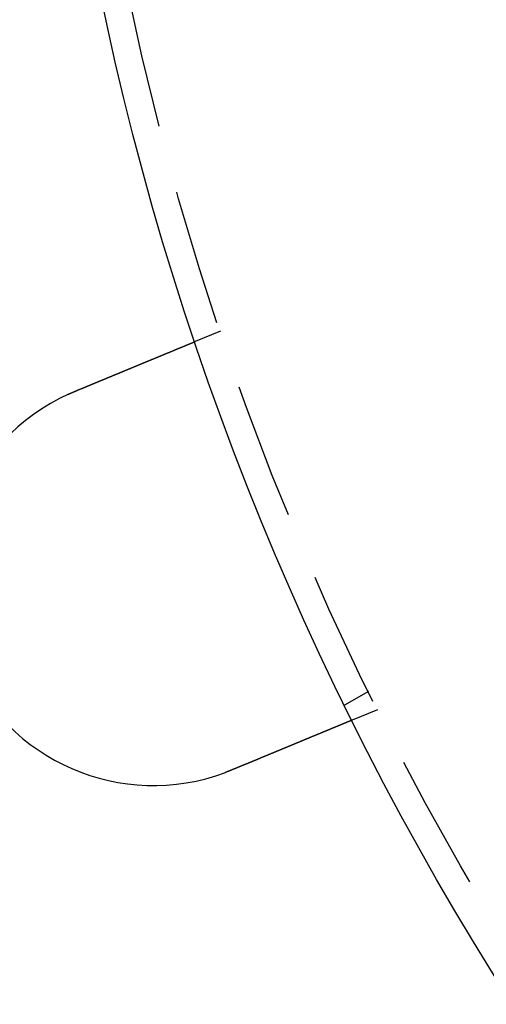
# Model space of a CAD drawing. Extents: x -11 to 1280, y -480 to 116.
# Drawn here: x 24 to 41, y -409 to -373 of the extents above; entities that cross this region are included whole.
import ezdxf

# ---------------------------------------------------------------- set-up
doc = ezdxf.new("R2010")
doc.units = 0
doc.header["$LTSCALE"] = 20
doc.linetypes.add('AUSGEZOGEN', pattern=[0])
doc.linetypes.add('VERDECKT', pattern=[0.375, 0.25, -0.125])
doc.layers.get('0').update_dxf_attribs({"linetype": 'AUSGEZOGEN'})
doc.layers.add('STEMPEL', color=3, linetype='AUSGEZOGEN')

# ---------------------------------------------------------------- blocks, each defined once
blk = doc.blocks.new('A$C7E938CE2')
at = {"color": 1, "linetype": 'VERDECKT'}
for p, q in [((31.66567, -34.68454), (30.73962, -35.06812)), ((37.07695, -47.87564), (36.20889, -48.37682)), ((37.40593, -48.54273), (36.47987, -48.92631))]:
    blk.add_line(p, q, dxfattribs=at)
at = {"color": 3}
for points in [[(26.3457, -36.8882, 0), (26.3577, -36.8832, 0), (26.3697, -36.8782, 0), (26.3817, -36.8732, 0), (26.3938, -36.8682, 0), (26.4058, -36.8632, 0), (26.4179, -36.8582, 0), (26.43, -36.8532, 0), (26.4421, -36.8482, 0), (26.4542, -36.8432, 0), (26.4664, -36.8382, 0), (26.4785, -36.8331, 0), (26.4907, -36.8281, 0), (26.5029, -36.823, 0), (26.5151, -36.818, 0), (26.5273, -36.8129, 0), (26.5395, -36.8079, 0), (26.5518, -36.8028, 0), (26.564, -36.7977, 0), (26.5763, -36.7926, 0), (26.5885, -36.7876, 0), (26.6008, -36.7825, 0), (26.6131, -36.7774, 0), (26.6254, -36.7723, 0), (26.6377, -36.7672, 0), (26.65, -36.7621, 0), (26.6623, -36.757, 0), (26.6746, -36.7519, 0), (26.6869, -36.7468, 0), (26.6992, -36.7417, 0), (26.7116, -36.7366, 0), (26.7239, -36.7315, 0), (26.7363, -36.7264, 0), (26.7486, -36.7212, 0), (26.761, -36.7161, 0), (26.7733, -36.711, 0), (26.7857, -36.7059, 0), (26.798, -36.7008, 0), (26.8104, -36.6957, 0), (26.8228, -36.6905, 0), (26.8351, -36.6854, 0), (26.8475, -36.6803, 0), (26.8598, -36.6752, 0), (26.8722, -36.6701, 0), (26.8846, -36.6649, 0), (26.8969, -36.6598, 0), (26.9093, -36.6547, 0), (26.9216, -36.6496, 0), (26.934, -36.6445, 0), (26.9463, -36.6394, 0), (26.9586, -36.6343, 0), (26.971, -36.6291, 0), (26.9833, -36.624, 0), (26.9956, -36.6189, 0), (27.0079, -36.6138, 0), (27.0203, -36.6087, 0), (27.0326, -36.6036, 0), (27.0448, -36.5985, 0), (27.0571, -36.5935, 0), (27.0694, -36.5884, 0), (27.0817, -36.5833, 0), (27.0939, -36.5782, 0), (27.1062, -36.5731, 0), (27.1184, -36.5681, 0), (27.1307, -36.563, 0), (27.1429, -36.5579, 0), (27.1551, -36.5529, 0), (27.1673, -36.5478, 0), (27.1795, -36.5428, 0), (27.1916, -36.5377, 0), (27.2038, -36.5327, 0), (27.2159, -36.5277, 0), (27.2281, -36.5227, 0), (27.2402, -36.5176, 0), (27.2523, -36.5126, 0), (27.2644, -36.5076, 0), (27.2764, -36.5026, 0), (27.2885, -36.4976, 0), (27.3005, -36.4926, 0), (27.3126, -36.4877, 0), (27.3246, -36.4827, 0), (27.3366, -36.4777, 0), (27.3485, -36.4728, 0), (27.3605, -36.4678, 0), (27.3724, -36.4629, 0), (27.3843, -36.4579, 0), (27.3962, -36.453, 0), (27.4081, -36.4481, 0), (27.4199, -36.4432, 0), (27.4318, -36.4383, 0), (27.4436, -36.4334, 0), (27.4554, -36.4285, 0), (27.4671, -36.4236, 0), (27.4789, -36.4188, 0), (27.4906, -36.4139, 0), (27.5023, -36.4091, 0), (27.514, -36.4042, 0), (27.5256, -36.3994, 0), (27.5372, -36.3946, 0), (27.5488, -36.3898, 0), (27.5604, -36.385, 0), (27.572, -36.3802, 0), (27.5835, -36.3754, 0), (27.595, -36.3707, 0), (27.6064, -36.3659, 0), (27.6179, -36.3612, 0), (27.6293, -36.3565, 0), (27.6407, -36.3517, 0), (27.652, -36.347, 0), (27.6634, -36.3424, 0), (27.6747, -36.3377, 0), (27.6859, -36.333, 0), (27.6972, -36.3284, 0), (27.7084, -36.3237, 0), (27.7195, -36.3191, 0), (27.7307, -36.3145, 0), (27.7418, -36.3099, 0), (27.7529, -36.3053, 0), (27.7639, -36.3007, 0), (27.7749, -36.2961, 0), (27.7859, -36.2916, 0), (27.7968, -36.2871, 0), (27.8077, -36.2825, 0), (27.8186, -36.278, 0), (27.8295, -36.2736, 0), (27.8403, -36.2691, 0), (27.851, -36.2646, 0), (27.8617, -36.2602, 0), (27.8724, -36.2557, 0), (27.8831, -36.2513, 0), (27.8937, -36.2469, 0), (27.9044, -36.2425, 0), (27.9151, -36.2381, 0), (27.9258, -36.2337, 0), (27.9364, -36.2292, 0), (27.9472, -36.2248, 0), (27.9579, -36.2204, 0), (27.9686, -36.2159, 0), (27.9794, -36.2115, 0), (27.9901, -36.207, 0), (28.0009, -36.2025, 0), (28.0116, -36.1981, 0), (28.0224, -36.1936, 0), (28.0332, -36.1891, 0), (28.044, -36.1847, 0), (28.0548, -36.1802, 0), (28.0656, -36.1757, 0), (28.0765, -36.1712, 0), (28.0873, -36.1668, 0), (28.0981, -36.1623, 0), (28.109, -36.1578, 0), (28.1198, -36.1533, 0), (28.1307, -36.1488, 0), (28.1415, -36.1443, 0), (28.1524, -36.1398, 0), (28.1632, -36.1353, 0), (28.1741, -36.1308, 0), (28.185, -36.1263, 0), (28.1958, -36.1218, 0), (28.2067, -36.1173, 0), (28.2176, -36.1128, 0), (28.2284, -36.1083, 0), (28.2393, -36.1038, 0), (28.2502, -36.0993, 0), (28.261, -36.0948, 0), (28.2719, -36.0903, 0), (28.2827, -36.0858, 0), (28.2936, -36.0813, 0), (28.3045, -36.0768, 0), (28.3153, -36.0723, 0), (28.3262, -36.0678, 0), (28.337, -36.0633, 0), (28.3478, -36.0588, 0), (28.3587, -36.0543, 0), (28.3695, -36.0499, 0), (28.3803, -36.0454, 0), (28.3911, -36.0409, 0), (28.402, -36.0364, 0), (28.4128, -36.0319, 0), (28.4235, -36.0275, 0), (28.4343, -36.023, 0), (28.4451, -36.0185, 0), (28.4559, -36.0141, 0), (28.4666, -36.0096, 0), (28.4774, -36.0052, 0), (28.4881, -36.0007, 0), (28.4988, -35.9963, 0), (28.5095, -35.9919, 0), (28.5202, -35.9874, 0), (28.5309, -35.983, 0), (28.5416, -35.9786, 0), (28.5523, -35.9742, 0), (28.5629, -35.9697, 0), (28.5735, -35.9653, 0), (28.5841, -35.9609, 0), (28.5947, -35.9566, 0), (28.6053, -35.9522, 0), (28.6159, -35.9478, 0), (28.6264, -35.9434, 0), (28.637, -35.9391, 0), (28.6475, -35.9347, 0), (28.658, -35.9304, 0), (28.6685, -35.926, 0), (28.6789, -35.9217, 0), (28.6894, -35.9174, 0), (28.6998, -35.9131, 0), (28.7102, -35.9087, 0), (28.7206, -35.9044, 0), (28.7309, -35.9002, 0), (28.7412, -35.8959, 0), (28.7516, -35.8916, 0), (28.7618, -35.8873, 0), (28.7721, -35.8831, 0), (28.7824, -35.8788, 0), (28.7926, -35.8746, 0), (28.8028, -35.8704, 0), (28.813, -35.8662, 0), (28.8231, -35.862, 0), (28.8332, -35.8578, 0), (28.8434, -35.8536, 0), (28.8534, -35.8494, 0), (28.8635, -35.8452, 0), (28.8735, -35.8411, 0), (28.8835, -35.8369, 0), (28.8935, -35.8328, 0), (28.9035, -35.8287, 0), (28.9134, -35.8246, 0), (28.9233, -35.8205, 0), (28.9332, -35.8164, 0), (28.943, -35.8123, 0), (28.9528, -35.8082, 0), (28.9626, -35.8042, 0), (28.9724, -35.8001, 0), (28.9821, -35.7961, 0), (28.9918, -35.7921, 0), (29.0015, -35.7881, 0), (29.0112, -35.7841, 0), (29.0208, -35.7801, 0), (29.0304, -35.7761, 0), (29.0399, -35.7722, 0), (29.0495, -35.7682, 0), (29.059, -35.7643, 0), (29.0684, -35.7604, 0), (29.0779, -35.7564, 0), (29.0873, -35.7525, 0), (29.0966, -35.7487, 0), (29.106, -35.7448, 0), (29.1153, -35.7409, 0), (29.1246, -35.7371, 0), (29.1338, -35.7333, 0), (29.143, -35.7295, 0), (29.1522, -35.7257, 0), (29.1613, -35.7219, 0), (29.1704, -35.7181, 0), (29.1795, -35.7143, 0), (29.1886, -35.7106, 0), (29.1976, -35.7069, 0), (29.2065, -35.7031, 0), (29.2155, -35.6994, 0), (29.2244, -35.6958, 0), (29.2332, -35.6921, 0), (29.242, -35.6884, 0), (29.2508, -35.6848, 0), (29.2596, -35.6812, 0), (29.2683, -35.6776, 0), (29.277, -35.674, 0), (29.2856, -35.6704, 0), (29.2942, -35.6668, 0), (29.3028, -35.6633, 0), (29.3113, -35.6598, 0), (29.3198, -35.6562, 0), (29.3282, -35.6527, 0), (29.3366, -35.6493, 0), (29.345, -35.6458, 0), (29.3533, -35.6424, 0), (29.3616, -35.6389, 0), (29.3698, -35.6355, 0), (29.378, -35.6321, 0), (29.3862, -35.6287, 0), (29.3943, -35.6254, 0), (29.4025, -35.622, 0), (29.4106, -35.6186, 0), (29.4187, -35.6152, 0), (29.4269, -35.6119, 0), (29.435, -35.6085, 0), (29.4431, -35.6051, 0), (29.4513, -35.6018, 0), (29.4594, -35.5984, 0), (29.4675, -35.5951, 0), (29.4756, -35.5917, 0), (29.4837, -35.5883, 0), (29.4918, -35.585, 0), (29.4999, -35.5816, 0), (29.508, -35.5783, 0), (29.516, -35.5749, 0), (29.5241, -35.5716, 0), (29.5322, -35.5683, 0), (29.5402, -35.5649, 0), (29.5483, -35.5616, 0), (29.5563, -35.5583, 0), (29.5643, -35.5549, 0), (29.5723, -35.5516, 0), (29.5803, -35.5483, 0), (29.5883, -35.545, 0), (29.5963, -35.5417, 0), (29.6043, -35.5384, 0), (29.6122, -35.5351, 0), (29.6202, -35.5318, 0), (29.6281, -35.5285, 0), (29.6361, -35.5252, 0), (29.644, -35.522, 0), (29.6519, -35.5187, 0), (29.6597, -35.5154, 0), (29.6676, -35.5122, 0), (29.6755, -35.5089, 0), (29.6833, -35.5057, 0), (29.6911, -35.5024, 0), (29.6989, -35.4992, 0), (29.7067, -35.496, 0), (29.7145, -35.4928, 0), (29.7222, -35.4895, 0), (29.73, -35.4863, 0), (29.7377, -35.4831, 0), (29.7454, -35.48, 0), (29.7531, -35.4768, 0), (29.7607, -35.4736, 0), (29.7684, -35.4704, 0), (29.776, -35.4673, 0), (29.7836, -35.4641, 0), (29.7912, -35.461, 0), (29.7987, -35.4579, 0), (29.8063, -35.4547, 0), (29.8138, -35.4516, 0), (29.8213, -35.4485, 0), (29.8287, -35.4454, 0), (29.8362, -35.4423, 0), (29.8436, -35.4393, 0), (29.851, -35.4362, 0), (29.8584, -35.4331, 0), (29.8658, -35.4301, 0), (29.8731, -35.4271, 0), (29.8804, -35.424, 0), (29.8877, -35.421, 0), (29.8949, -35.418, 0), (29.9021, -35.415, 0), (29.9093, -35.412, 0), (29.9165, -35.4091, 0), (29.9237, -35.4061, 0), (29.9308, -35.4032, 0), (29.9379, -35.4002, 0), (29.9449, -35.3973, 0), (29.9519, -35.3944, 0), (29.9589, -35.3915, 0), (29.9659, -35.3886, 0), (29.9729, -35.3857, 0), (29.9798, -35.3829, 0), (29.9866, -35.38, 0), (29.9935, -35.3772, 0), (30.0003, -35.3744, 0), (30.0071, -35.3715, 0), (30.0139, -35.3687, 0), (30.0206, -35.366, 0), (30.0273, -35.3632, 0), (30.0339, -35.3604, 0), (30.0406, -35.3577, 0), (30.0472, -35.3549, 0), (30.0537, -35.3522, 0), (30.0603, -35.3495, 0), (30.0668, -35.3468, 0), (30.0733, -35.3441, 0), (30.0797, -35.3415, 0), (30.0861, -35.3388, 0), (30.0925, -35.3362, 0), (30.0988, -35.3335, 0), (30.1052, -35.3309, 0), (30.1114, -35.3283, 0), (30.1177, -35.3257, 0), (30.1239, -35.3232, 0), (30.1301, -35.3206, 0), (30.1362, -35.3181, 0), (30.1423, -35.3155, 0), (30.1484, -35.313, 0), (30.1545, -35.3105, 0), (30.1605, -35.308, 0), (30.1665, -35.3055, 0), (30.1724, -35.3031, 0), (30.1783, -35.3006, 0), (30.1842, -35.2982, 0), (30.1901, -35.2958, 0), (30.1959, -35.2934, 0), (30.2016, -35.291, 0), (30.2074, -35.2886, 0), (30.2131, -35.2862, 0), (30.2188, -35.2839, 0), (30.2244, -35.2815, 0), (30.23, -35.2792, 0), (30.2356, -35.2769, 0), (30.2411, -35.2746, 0), (30.2466, -35.2723, 0), (30.252, -35.2701, 0), (30.2575, -35.2678, 0), (30.2629, -35.2656, 0), (30.2682, -35.2634, 0), (30.2735, -35.2612, 0), (30.2788, -35.259, 0), (30.284, -35.2568, 0), (30.2892, -35.2547, 0), (30.2944, -35.2525, 0), (30.2995, -35.2504, 0), (30.3046, -35.2483, 0), (30.3097, -35.2462, 0), (30.3147, -35.2441, 0), (30.3197, -35.2421, 0), (30.3247, -35.24, 0), (30.3296, -35.238, 0), (30.3344, -35.236, 0), (30.3393, -35.234, 0), (30.3441, -35.232, 0), (30.3488, -35.23, 0), (30.3535, -35.228, 0), (30.3582, -35.2261, 0), (30.3629, -35.2242, 0), (30.3675, -35.2223, 0), (30.372, -35.2204, 0), (30.3766, -35.2185, 0), (30.3811, -35.2166, 0), (30.3855, -35.2148, 0), (30.3899, -35.213, 0), (30.3943, -35.2112, 0), (30.3987, -35.2093, 0), (30.403, -35.2075, 0), (30.4074, -35.2057, 0), (30.4117, -35.204, 0), (30.416, -35.2022, 0), (30.4203, -35.2004, 0), (30.4245, -35.1986, 0), (30.4288, -35.1969, 0), (30.433, -35.1951, 0), (30.4372, -35.1934, 0), (30.4414, -35.1916, 0), (30.4456, -35.1899, 0), (30.4497, -35.1882, 0), (30.4538, -35.1865, 0), (30.4579, -35.1848, 0), (30.462, -35.1831, 0), (30.4661, -35.1814, 0), (30.4701, -35.1798, 0), (30.4741, -35.1781, 0), (30.4781, -35.1764, 0), (30.4821, -35.1748, 0), (30.486, -35.1732, 0), (30.49, -35.1715, 0), (30.4939, -35.1699, 0), (30.4977, -35.1683, 0), (30.5016, -35.1667, 0), (30.5054, -35.1651, 0), (30.5092, -35.1636, 0), (30.513, -35.162, 0), (30.5168, -35.1604, 0), (30.5205, -35.1589, 0), (30.5242, -35.1574, 0), (30.5279, -35.1558, 0), (30.5315, -35.1543, 0), (30.5352, -35.1528, 0), (30.5388, -35.1513, 0), (30.5423, -35.1498, 0), (30.5459, -35.1484, 0), (30.5494, -35.1469, 0), (30.5529, -35.1455, 0), (30.5564, -35.144, 0), (30.5598, -35.1426, 0), (30.5632, -35.1412, 0), (30.5666, -35.1398, 0), (30.57, -35.1384, 0), (30.5733, -35.137, 0), (30.5766, -35.1357, 0), (30.5799, -35.1343, 0), (30.5831, -35.133, 0), (30.5863, -35.1316, 0), (30.5895, -35.1303, 0), (30.5926, -35.129, 0), (30.5958, -35.1277, 0), (30.5988, -35.1264, 0), (30.6019, -35.1252, 0), (30.6049, -35.1239, 0), (30.6079, -35.1227, 0), (30.6109, -35.1214, 0), (30.6138, -35.1202, 0), (30.6167, -35.119, 0), (30.6196, -35.1178, 0), (30.6224, -35.1167, 0), (30.6252, -35.1155, 0), (30.628, -35.1144, 0), (30.6307, -35.1132, 0), (30.6334, -35.1121, 0), (30.6361, -35.111, 0), (30.6387, -35.1099, 0), (30.6413, -35.1088, 0), (30.6439, -35.1078, 0), (30.6464, -35.1067, 0), (30.6489, -35.1057, 0), (30.6514, -35.1047, 0), (30.6538, -35.1037, 0), (30.6562, -35.1027, 0), (30.6586, -35.1017, 0), (30.6609, -35.1007, 0), (30.6632, -35.0998, 0), (30.6654, -35.0989, 0), (30.6676, -35.0979, 0), (30.6698, -35.097, 0), (30.672, -35.0962, 0), (30.6741, -35.0953, 0), (30.6761, -35.0944, 0), (30.6782, -35.0936, 0), (30.6802, -35.0927, 0), (30.6822, -35.0919, 0), (30.6841, -35.0911, 0), (30.686, -35.0903, 0), (30.6879, -35.0896, 0), (30.6897, -35.0888, 0), (30.6915, -35.0881, 0), (30.6933, -35.0873, 0), (30.695, -35.0866, 0), (30.6967, -35.0859, 0), (30.6984, -35.0852, 0), (30.7, -35.0845, 0), (30.7016, -35.0839, 0), (30.7031, -35.0832, 0), (30.7047, -35.0826, 0), (30.7062, -35.082, 0), (30.7076, -35.0814, 0), (30.709, -35.0808, 0), (30.7104, -35.0802, 0), (30.7118, -35.0796, 0), (30.7131, -35.0791, 0), (30.7144, -35.0786, 0), (30.7157, -35.078, 0), (30.7169, -35.0775, 0), (30.7181, -35.077, 0), (30.7193, -35.0766, 0), (30.7204, -35.0761, 0), (30.7215, -35.0756, 0), (30.7226, -35.0752, 0), (30.7236, -35.0748, 0), (30.7246, -35.0744, 0), (30.7255, -35.074, 0), (30.7265, -35.0736, 0), (30.7274, -35.0732, 0), (30.7282, -35.0728, 0), (30.7291, -35.0725, 0), (30.7299, -35.0722, 0), (30.7306, -35.0718, 0), (30.7314, -35.0715, 0), (30.7321, -35.0712, 0), (30.7328, -35.071, 0), (30.7334, -35.0707, 0), (30.734, -35.0704, 0), (30.7346, -35.0702, 0), (30.7351, -35.07, 0), (30.7357, -35.0698, 0), (30.7361, -35.0696, 0), (30.7366, -35.0694, 0), (30.737, -35.0692, 0), (30.7374, -35.069, 0), (30.7378, -35.0689, 0), (30.7381, -35.0688, 0), (30.7384, -35.0686, 0), (30.7386, -35.0685, 0), (30.7389, -35.0684, 0), (30.7391, -35.0684, 0), (30.7392, -35.0683, 0), (30.7394, -35.0682, 0), (30.7395, -35.0682, 0), (30.7396, -35.0681, 0), (30.7396, -35.0681, 0), (30.7396, -35.0681, 0)], [(26.1113, -36.9899, 0), (26.1132, -36.9891, 0), (26.115, -36.9883, 0), (26.1168, -36.9874, 0), (26.1186, -36.9866, 0), (26.1205, -36.9858, 0), (26.1223, -36.9849, 0), (26.1241, -36.9841, 0), (26.126, -36.9833, 0), (26.1278, -36.9825, 0), (26.1296, -36.9816, 0), (26.1315, -36.9808, 0), (26.1333, -36.98, 0), (26.1351, -36.9792, 0), (26.137, -36.9783, 0), (26.1388, -36.9775, 0), (26.1407, -36.9767, 0), (26.1425, -36.9759, 0), (26.1443, -36.975, 0), (26.1462, -36.9742, 0), (26.148, -36.9734, 0), (26.1498, -36.9726, 0), (26.1517, -36.9717, 0), (26.1535, -36.9709, 0), (26.1553, -36.9701, 0), (26.1572, -36.9693, 0), (26.159, -36.9685, 0), (26.1609, -36.9676, 0), (26.1627, -36.9668, 0), (26.1645, -36.966, 0), (26.1664, -36.9652, 0), (26.1682, -36.9644, 0), (26.17, -36.9635, 0), (26.1719, -36.9627, 0), (26.1737, -36.9619, 0), (26.1756, -36.9611, 0), (26.1774, -36.9603, 0), (26.1792, -36.9595, 0), (26.1811, -36.9586, 0), (26.1829, -36.9578, 0), (26.1848, -36.957, 0), (26.1866, -36.9562, 0), (26.1884, -36.9554, 0), (26.1903, -36.9546, 0), (26.1921, -36.9538, 0), (26.194, -36.953, 0), (26.1958, -36.9521, 0), (26.1976, -36.9513, 0), (26.1995, -36.9505, 0), (26.2013, -36.9497, 0), (26.2032, -36.9489, 0), (26.205, -36.9481, 0), (26.2069, -36.9473, 0), (26.2087, -36.9465, 0), (26.2105, -36.9457, 0), (26.2124, -36.9449, 0), (26.2142, -36.9441, 0), (26.2161, -36.9433, 0), (26.2179, -36.9425, 0), (26.2198, -36.9417, 0), (26.2216, -36.9409, 0), (26.2235, -36.9401, 0), (26.2253, -36.9392, 0), (26.2271, -36.9384, 0), (26.229, -36.9376, 0), (26.2308, -36.9368, 0), (26.2327, -36.936, 0), (26.2345, -36.9352, 0), (26.2364, -36.9344, 0), (26.2382, -36.9336, 0), (26.2401, -36.9328, 0), (26.2419, -36.932, 0), (26.2438, -36.9313, 0), (26.2456, -36.9305, 0), (26.2475, -36.9297, 0), (26.2493, -36.9289, 0), (26.2511, -36.9281, 0), (26.253, -36.9273, 0), (26.2548, -36.9265, 0), (26.2567, -36.9257, 0), (26.2585, -36.9249, 0), (26.2604, -36.9241, 0), (26.2622, -36.9233, 0), (26.2641, -36.9225, 0), (26.2659, -36.9217, 0), (26.2678, -36.9209, 0), (26.2696, -36.9201, 0), (26.2715, -36.9193, 0), (26.2733, -36.9186, 0), (26.2752, -36.9178, 0), (26.277, -36.917, 0), (26.2789, -36.9162, 0), (26.2807, -36.9154, 0), (26.2826, -36.9146, 0), (26.2844, -36.9138, 0), (26.2863, -36.913, 0), (26.2882, -36.9123, 0), (26.29, -36.9115, 0), (26.2919, -36.9107, 0), (26.2937, -36.9099, 0), (26.2956, -36.9091, 0), (26.2974, -36.9083, 0), (26.2993, -36.9076, 0), (26.3011, -36.9068, 0), (26.303, -36.906, 0), (26.3048, -36.9052, 0), (26.3067, -36.9044, 0), (26.3085, -36.9037, 0), (26.3104, -36.9029, 0), (26.3122, -36.9021, 0), (26.3141, -36.9013, 0), (26.316, -36.9005, 0), (26.3178, -36.8998, 0), (26.3197, -36.899, 0), (26.3215, -36.8982, 0), (26.3234, -36.8974, 0), (26.3252, -36.8967, 0), (26.3271, -36.8959, 0), (26.3289, -36.8951, 0), (26.3308, -36.8943, 0), (26.3327, -36.8936, 0), (26.3345, -36.8928, 0), (26.3364, -36.892, 0), (26.3382, -36.8912, 0), (26.3401, -36.8905, 0), (26.342, -36.8897, 0), (26.3438, -36.8889, 0), (26.3457, -36.8882, 0)], [(36.4799, -48.9263, 0), (36.4799, -48.9263, 0), (36.4798, -48.9263, 0), (36.4797, -48.9264, 0), (36.4796, -48.9264, 0), (36.4795, -48.9265, 0), (36.4793, -48.9265, 0), (36.4791, -48.9266, 0), (36.4789, -48.9267, 0), (36.4786, -48.9268, 0), (36.4783, -48.927, 0), (36.478, -48.9271, 0), (36.4776, -48.9272, 0), (36.4773, -48.9274, 0), (36.4768, -48.9276, 0), (36.4764, -48.9278, 0), (36.4759, -48.928, 0), (36.4754, -48.9282, 0), (36.4748, -48.9284, 0), (36.4743, -48.9286, 0), (36.4737, -48.9289, 0), (36.473, -48.9292, 0), (36.4723, -48.9294, 0), (36.4716, -48.9297, 0), (36.4709, -48.93, 0), (36.4701, -48.9304, 0), (36.4693, -48.9307, 0), (36.4685, -48.931, 0), (36.4676, -48.9314, 0), (36.4667, -48.9318, 0), (36.4658, -48.9321, 0), (36.4648, -48.9325, 0), (36.4638, -48.933, 0), (36.4628, -48.9334, 0), (36.4617, -48.9338, 0), (36.4606, -48.9343, 0), (36.4595, -48.9347, 0), (36.4584, -48.9352, 0), (36.4572, -48.9357, 0), (36.4559, -48.9362, 0), (36.4547, -48.9368, 0), (36.4534, -48.9373, 0), (36.4521, -48.9378, 0), (36.4507, -48.9384, 0), (36.4493, -48.939, 0), (36.4479, -48.9396, 0), (36.4464, -48.9402, 0), (36.4449, -48.9408, 0), (36.4434, -48.9414, 0), (36.4418, -48.9421, 0), (36.4402, -48.9427, 0), (36.4386, -48.9434, 0), (36.4369, -48.9441, 0), (36.4352, -48.9448, 0), (36.4335, -48.9455, 0), (36.4317, -48.9462, 0), (36.4299, -48.947, 0), (36.4281, -48.9478, 0), (36.4262, -48.9485, 0), (36.4243, -48.9493, 0), (36.4224, -48.9501, 0), (36.4204, -48.9509, 0), (36.4184, -48.9518, 0), (36.4164, -48.9526, 0), (36.4143, -48.9535, 0), (36.4122, -48.9543, 0), (36.4101, -48.9552, 0), (36.4079, -48.9561, 0), (36.4057, -48.9571, 0), (36.4034, -48.958, 0), (36.4011, -48.9589, 0), (36.3988, -48.9599, 0), (36.3965, -48.9609, 0), (36.3941, -48.9619, 0), (36.3916, -48.9629, 0), (36.3892, -48.9639, 0), (36.3867, -48.9649, 0), (36.3841, -48.966, 0), (36.3816, -48.967, 0), (36.379, -48.9681, 0), (36.3763, -48.9692, 0), (36.3737, -48.9703, 0), (36.371, -48.9714, 0), (36.3682, -48.9726, 0), (36.3655, -48.9737, 0), (36.3627, -48.9749, 0), (36.3598, -48.976, 0), (36.357, -48.9772, 0), (36.3541, -48.9784, 0), (36.3511, -48.9796, 0), (36.3482, -48.9809, 0), (36.3452, -48.9821, 0), (36.3421, -48.9834, 0), (36.3391, -48.9846, 0), (36.336, -48.9859, 0), (36.3329, -48.9872, 0), (36.3297, -48.9885, 0), (36.3266, -48.9898, 0), (36.3233, -48.9912, 0), (36.3201, -48.9925, 0), (36.3168, -48.9938, 0), (36.3135, -48.9952, 0), (36.3102, -48.9966, 0), (36.3069, -48.998, 0), (36.3035, -48.9994, 0), (36.3001, -49.0008, 0), (36.2966, -49.0022, 0), (36.2932, -49.0037, 0), (36.2897, -49.0051, 0), (36.2861, -49.0066, 0), (36.2826, -49.008, 0), (36.279, -49.0095, 0), (36.2754, -49.011, 0), (36.2718, -49.0125, 0), (36.2681, -49.014, 0), (36.2644, -49.0155, 0), (36.2607, -49.0171, 0), (36.257, -49.0186, 0), (36.2533, -49.0202, 0), (36.2495, -49.0217, 0), (36.2457, -49.0233, 0), (36.2418, -49.0249, 0), (36.238, -49.0265, 0), (36.2341, -49.0281, 0), (36.2302, -49.0297, 0), (36.2263, -49.0314, 0), (36.2223, -49.033, 0), (36.2184, -49.0346, 0), (36.2144, -49.0363, 0), (36.2104, -49.0379, 0), (36.2063, -49.0396, 0), (36.2023, -49.0413, 0), (36.1982, -49.043, 0), (36.1941, -49.0447, 0), (36.19, -49.0464, 0), (36.1858, -49.0481, 0), (36.1817, -49.0498, 0), (36.1775, -49.0516, 0), (36.1733, -49.0533, 0), (36.169, -49.0551, 0), (36.1648, -49.0568, 0), (36.1605, -49.0586, 0), (36.1563, -49.0604, 0), (36.1519, -49.0621, 0), (36.1476, -49.0639, 0), (36.1433, -49.0657, 0), (36.1389, -49.0675, 0), (36.1346, -49.0693, 0), (36.1302, -49.0712, 0), (36.1258, -49.073, 0), (36.1213, -49.0748, 0), (36.1168, -49.0767, 0), (36.1123, -49.0786, 0), (36.1077, -49.0805, 0), (36.1031, -49.0824, 0), (36.0985, -49.0843, 0), (36.0938, -49.0862, 0), (36.0891, -49.0882, 0), (36.0843, -49.0902, 0), (36.0795, -49.0921, 0), (36.0747, -49.0941, 0), (36.0698, -49.0962, 0), (36.0649, -49.0982, 0), (36.06, -49.1002, 0), (36.055, -49.1023, 0), (36.05, -49.1044, 0), (36.0449, -49.1065, 0), (36.0398, -49.1086, 0), (36.0347, -49.1107, 0), (36.0295, -49.1129, 0), (36.0243, -49.115, 0), (36.019, -49.1172, 0), (36.0138, -49.1194, 0), (36.0085, -49.1216, 0), (36.0031, -49.1238, 0), (35.9977, -49.126, 0), (35.9923, -49.1283, 0), (35.9868, -49.1305, 0), (35.9813, -49.1328, 0), (35.9758, -49.1351, 0), (35.9702, -49.1374, 0), (35.9646, -49.1397, 0), (35.959, -49.1421, 0), (35.9533, -49.1444, 0), (35.9476, -49.1468, 0), (35.9419, -49.1492, 0), (35.9361, -49.1515, 0), (35.9303, -49.154, 0), (35.9245, -49.1564, 0), (35.9186, -49.1588, 0), (35.9127, -49.1613, 0), (35.9067, -49.1637, 0), (35.9007, -49.1662, 0), (35.8947, -49.1687, 0), (35.8887, -49.1712, 0), (35.8826, -49.1737, 0), (35.8765, -49.1762, 0), (35.8703, -49.1788, 0), (35.8642, -49.1814, 0), (35.8579, -49.1839, 0), (35.8517, -49.1865, 0), (35.8454, -49.1891, 0), (35.8391, -49.1917, 0), (35.8328, -49.1944, 0), (35.8264, -49.197, 0), (35.82, -49.1997, 0), (35.8135, -49.2023, 0), (35.807, -49.205, 0), (35.8005, -49.2077, 0), (35.794, -49.2104, 0), (35.7874, -49.2131, 0), (35.7808, -49.2159, 0), (35.7742, -49.2186, 0), (35.7675, -49.2214, 0), (35.7608, -49.2241, 0), (35.7541, -49.2269, 0), (35.7474, -49.2297, 0), (35.7406, -49.2325, 0), (35.7337, -49.2354, 0), (35.7269, -49.2382, 0), (35.72, -49.2411, 0), (35.7131, -49.2439, 0), (35.7062, -49.2468, 0), (35.6992, -49.2497, 0), (35.6922, -49.2526, 0), (35.6852, -49.2555, 0), (35.6781, -49.2584, 0), (35.671, -49.2614, 0), (35.6639, -49.2643, 0), (35.6568, -49.2673, 0), (35.6496, -49.2702, 0), (35.6424, -49.2732, 0), (35.6352, -49.2762, 0), (35.6279, -49.2792, 0), (35.6206, -49.2822, 0), (35.6133, -49.2852, 0), (35.606, -49.2883, 0), (35.5987, -49.2913, 0), (35.5913, -49.2944, 0), (35.5839, -49.2974, 0), (35.5764, -49.3005, 0), (35.569, -49.3036, 0), (35.5615, -49.3067, 0), (35.554, -49.3098, 0), (35.5465, -49.3129, 0), (35.539, -49.316, 0), (35.5314, -49.3192, 0), (35.5238, -49.3223, 0), (35.5162, -49.3255, 0), (35.5086, -49.3286, 0), (35.501, -49.3318, 0), (35.4933, -49.335, 0), (35.4856, -49.3381, 0), (35.4779, -49.3413, 0), (35.4702, -49.3445, 0), (35.4625, -49.3477, 0), (35.4547, -49.3509, 0), (35.4469, -49.3542, 0), (35.4392, -49.3574, 0), (35.4314, -49.3606, 0), (35.4235, -49.3639, 0), (35.4157, -49.3671, 0), (35.4079, -49.3704, 0), (35.4, -49.3736, 0), (35.3921, -49.3769, 0), (35.3842, -49.3802, 0), (35.3763, -49.3834, 0), (35.3684, -49.3867, 0), (35.3604, -49.39, 0), (35.3525, -49.3933, 0), (35.3445, -49.3966, 0), (35.3366, -49.3999, 0), (35.3286, -49.4032, 0), (35.3206, -49.4065, 0), (35.3126, -49.4098, 0), (35.3046, -49.4131, 0), (35.2966, -49.4165, 0), (35.2885, -49.4198, 0), (35.2805, -49.4231, 0), (35.2724, -49.4265, 0), (35.2644, -49.4298, 0), (35.2563, -49.4331, 0), (35.2482, -49.4365, 0), (35.2401, -49.4398, 0), (35.232, -49.4432, 0), (35.224, -49.4465, 0), (35.2159, -49.4499, 0), (35.2077, -49.4532, 0), (35.1996, -49.4566, 0), (35.1915, -49.46, 0), (35.1834, -49.4633, 0), (35.1753, -49.4667, 0), (35.1671, -49.4701, 0), (35.159, -49.4734, 0), (35.1509, -49.4768, 0), (35.1427, -49.4802, 0), (35.1346, -49.4836, 0), (35.1264, -49.4869, 0), (35.1183, -49.4903, 0), (35.1101, -49.4937, 0), (35.1018, -49.4971, 0), (35.0936, -49.5005, 0), (35.0852, -49.504, 0), (35.0769, -49.5075, 0), (35.0685, -49.5109, 0), (35.06, -49.5144, 0), (35.0515, -49.5179, 0), (35.043, -49.5215, 0), (35.0345, -49.525, 0), (35.0259, -49.5286, 0), (35.0172, -49.5322, 0), (35.0085, -49.5358, 0), (34.9998, -49.5394, 0), (34.9911, -49.543, 0), (34.9823, -49.5466, 0), (34.9735, -49.5503, 0), (34.9646, -49.554, 0), (34.9557, -49.5576, 0), (34.9468, -49.5613, 0), (34.9378, -49.5651, 0), (34.9288, -49.5688, 0), (34.9198, -49.5725, 0), (34.9107, -49.5763, 0), (34.9016, -49.5801, 0), (34.8924, -49.5838, 0), (34.8833, -49.5876, 0), (34.8741, -49.5915, 0), (34.8648, -49.5953, 0), (34.8555, -49.5991, 0), (34.8462, -49.603, 0), (34.8369, -49.6069, 0), (34.8275, -49.6107, 0), (34.8181, -49.6146, 0), (34.8087, -49.6185, 0), (34.7992, -49.6225, 0), (34.7897, -49.6264, 0), (34.7802, -49.6303, 0), (34.7706, -49.6343, 0), (34.761, -49.6383, 0), (34.7514, -49.6423, 0), (34.7418, -49.6463, 0), (34.7321, -49.6503, 0), (34.7224, -49.6543, 0), (34.7126, -49.6583, 0), (34.7029, -49.6624, 0), (34.6931, -49.6664, 0), (34.6833, -49.6705, 0), (34.6734, -49.6746, 0), (34.6635, -49.6787, 0), (34.6536, -49.6828, 0), (34.6437, -49.6869, 0), (34.6338, -49.691, 0), (34.6238, -49.6951, 0), (34.6138, -49.6993, 0), (34.6037, -49.7034, 0), (34.5937, -49.7076, 0), (34.5836, -49.7118, 0), (34.5735, -49.716, 0), (34.5634, -49.7202, 0), (34.5532, -49.7244, 0), (34.543, -49.7286, 0), (34.5328, -49.7328, 0), (34.5226, -49.737, 0), (34.5124, -49.7413, 0), (34.5021, -49.7455, 0), (34.4918, -49.7498, 0), (34.4815, -49.7541, 0), (34.4712, -49.7584, 0), (34.4608, -49.7626, 0), (34.4504, -49.7669, 0), (34.44, -49.7712, 0), (34.4296, -49.7756, 0), (34.4192, -49.7799, 0), (34.4087, -49.7842, 0), (34.3982, -49.7886, 0), (34.3877, -49.7929, 0), (34.3772, -49.7973, 0), (34.3667, -49.8016, 0), (34.3561, -49.806, 0), (34.3456, -49.8104, 0), (34.335, -49.8148, 0), (34.3244, -49.8191, 0), (34.3138, -49.8235, 0), (34.3032, -49.8279, 0), (34.2925, -49.8324, 0), (34.2818, -49.8368, 0), (34.2712, -49.8412, 0), (34.2605, -49.8456, 0), (34.2498, -49.85, 0), (34.2391, -49.8545, 0), (34.2284, -49.8589, 0), (34.2176, -49.8634, 0), (34.2069, -49.8678, 0), (34.1961, -49.8723, 0), (34.1854, -49.8767, 0), (34.1746, -49.8812, 0), (34.1638, -49.8857, 0), (34.153, -49.8901, 0), (34.1422, -49.8946, 0), (34.1314, -49.8991, 0), (34.1206, -49.9036, 0), (34.1098, -49.908, 0), (34.0989, -49.9125, 0), (34.0881, -49.917, 0), (34.0773, -49.9215, 0), (34.0664, -49.926, 0), (34.0556, -49.9305, 0), (34.0447, -49.935, 0), (34.0339, -49.9395, 0), (34.023, -49.944, 0), (34.0121, -49.9485, 0), (34.0013, -49.953, 0), (33.9904, -49.9575, 0), (33.9795, -49.962, 0), (33.9687, -49.9665, 0), (33.9578, -49.971, 0), (33.9469, -49.9755, 0), (33.9361, -49.98, 0), (33.9252, -49.9845, 0), (33.9143, -49.989, 0), (33.9035, -49.9935, 0), (33.8926, -49.998, 0), (33.8818, -50.0025, 0), (33.8709, -50.007, 0), (33.8601, -50.0115, 0), (33.8492, -50.016, 0), (33.8384, -50.0205, 0), (33.8275, -50.0249, 0), (33.8167, -50.0294, 0), (33.8059, -50.0339, 0), (33.7951, -50.0384, 0), (33.7843, -50.0429, 0), (33.7735, -50.0473, 0), (33.7627, -50.0518, 0), (33.7519, -50.0563, 0), (33.7411, -50.0607, 0), (33.7304, -50.0652, 0), (33.7196, -50.0697, 0), (33.7089, -50.0741, 0), (33.6981, -50.0785, 0), (33.6874, -50.083, 0), (33.6767, -50.0874, 0), (33.666, -50.0919, 0), (33.6553, -50.0963, 0), (33.6446, -50.1007, 0), (33.634, -50.1051, 0), (33.6233, -50.1095, 0), (33.6127, -50.1139, 0), (33.602, -50.1184, 0), (33.5913, -50.1228, 0), (33.5805, -50.1273, 0), (33.5697, -50.1317, 0), (33.5589, -50.1362, 0), (33.548, -50.1407, 0), (33.5371, -50.1453, 0), (33.5261, -50.1498, 0), (33.5152, -50.1543, 0), (33.5042, -50.1589, 0), (33.4931, -50.1635, 0), (33.482, -50.1681, 0), (33.4709, -50.1727, 0), (33.4598, -50.1773, 0), (33.4486, -50.1819, 0), (33.4374, -50.1865, 0), (33.4262, -50.1912, 0), (33.4149, -50.1959, 0), (33.4036, -50.2005, 0), (33.3923, -50.2052, 0), (33.3809, -50.2099, 0), (33.3695, -50.2147, 0), (33.3581, -50.2194, 0), (33.3467, -50.2241, 0), (33.3352, -50.2289, 0), (33.3237, -50.2336, 0), (33.3122, -50.2384, 0), (33.3007, -50.2432, 0), (33.2891, -50.248, 0), (33.2775, -50.2528, 0), (33.2659, -50.2576, 0), (33.2542, -50.2624, 0), (33.2425, -50.2673, 0), (33.2308, -50.2721, 0), (33.2191, -50.277, 0), (33.2074, -50.2818, 0), (33.1956, -50.2867, 0), (33.1838, -50.2916, 0), (33.172, -50.2965, 0), (33.1602, -50.3014, 0), (33.1483, -50.3063, 0), (33.1365, -50.3112, 0), (33.1246, -50.3161, 0), (33.1127, -50.3211, 0), (33.1007, -50.326, 0), (33.0888, -50.331, 0), (33.0768, -50.3359, 0), (33.0648, -50.3409, 0), (33.0528, -50.3458, 0), (33.0408, -50.3508, 0), (33.0288, -50.3558, 0), (33.0167, -50.3608, 0), (33.0046, -50.3658, 0), (32.9925, -50.3708, 0), (32.9804, -50.3758, 0), (32.9683, -50.3808, 0), (32.9562, -50.3859, 0), (32.944, -50.3909, 0), (32.9319, -50.3959, 0), (32.9197, -50.401, 0), (32.9075, -50.406, 0), (32.8953, -50.4111, 0), (32.8831, -50.4161, 0), (32.8709, -50.4212, 0), (32.8587, -50.4263, 0), (32.8464, -50.4313, 0), (32.8342, -50.4364, 0), (32.8219, -50.4415, 0), (32.8097, -50.4466, 0), (32.7974, -50.4516, 0), (32.7851, -50.4567, 0), (32.7728, -50.4618, 0), (32.7605, -50.4669, 0), (32.7482, -50.472, 0), (32.7359, -50.4771, 0), (32.7236, -50.4822, 0), (32.7112, -50.4873, 0), (32.6989, -50.4924, 0), (32.6866, -50.4976, 0), (32.6742, -50.5027, 0), (32.6619, -50.5078, 0), (32.6495, -50.5129, 0), (32.6372, -50.518, 0), (32.6248, -50.5231, 0), (32.6124, -50.5283, 0), (32.6001, -50.5334, 0), (32.5877, -50.5385, 0), (32.5754, -50.5436, 0), (32.563, -50.5487, 0), (32.5506, -50.5539, 0), (32.5383, -50.559, 0), (32.5259, -50.5641, 0), (32.5136, -50.5692, 0), (32.5012, -50.5743, 0), (32.4889, -50.5794, 0), (32.4765, -50.5846, 0), (32.4642, -50.5897, 0), (32.4518, -50.5948, 0), (32.4395, -50.5999, 0), (32.4272, -50.605, 0), (32.4148, -50.6101, 0), (32.4025, -50.6152, 0), (32.3902, -50.6203, 0), (32.3779, -50.6254, 0), (32.3656, -50.6305, 0), (32.3533, -50.6356, 0), (32.341, -50.6407, 0), (32.3288, -50.6458, 0), (32.3165, -50.6508, 0), (32.3043, -50.6559, 0), (32.292, -50.661, 0), (32.2798, -50.6661, 0), (32.2676, -50.6711, 0), (32.2553, -50.6762, 0), (32.2431, -50.6812, 0), (32.231, -50.6863, 0), (32.2188, -50.6913, 0), (32.2066, -50.6963, 0), (32.1945, -50.7014, 0), (32.1824, -50.7064, 0), (32.1703, -50.7114, 0), (32.1582, -50.7164, 0), (32.1461, -50.7214, 0), (32.134, -50.7264, 0), (32.122, -50.7314, 0), (32.1099, -50.7364, 0), (32.0979, -50.7414, 0), (32.0859, -50.7463, 0)], [(32.0859, -50.7463, 0), (32.0841, -50.7471, 0), (32.0822, -50.7479, 0), (32.0803, -50.7487, 0), (32.0785, -50.7494, 0), (32.0766, -50.7502, 0), (32.0748, -50.751, 0), (32.0729, -50.7517, 0), (32.071, -50.7525, 0), (32.0692, -50.7533, 0), (32.0673, -50.754, 0), (32.0654, -50.7548, 0), (32.0636, -50.7556, 0), (32.0617, -50.7563, 0), (32.0599, -50.7571, 0), (32.058, -50.7579, 0), (32.0561, -50.7586, 0), (32.0543, -50.7594, 0), (32.0524, -50.7601, 0), (32.0505, -50.7609, 0), (32.0487, -50.7617, 0), (32.0468, -50.7624, 0), (32.0449, -50.7632, 0), (32.0431, -50.7639, 0), (32.0412, -50.7647, 0), (32.0393, -50.7655, 0), (32.0375, -50.7662, 0), (32.0356, -50.767, 0), (32.0337, -50.7677, 0), (32.0319, -50.7685, 0), (32.03, -50.7692, 0), (32.0281, -50.77, 0), (32.0263, -50.7708, 0), (32.0244, -50.7715, 0), (32.0226, -50.7723, 0), (32.0207, -50.773, 0), (32.0188, -50.7738, 0), (32.0169, -50.7745, 0), (32.0151, -50.7753, 0), (32.0132, -50.776, 0), (32.0113, -50.7768, 0), (32.0095, -50.7775, 0), (32.0076, -50.7783, 0), (32.0057, -50.779, 0), (32.0039, -50.7798, 0), (32.002, -50.7805, 0), (32.0001, -50.7813, 0), (31.9983, -50.782, 0), (31.9964, -50.7828, 0), (31.9945, -50.7835, 0), (31.9927, -50.7842, 0), (31.9908, -50.785, 0), (31.9889, -50.7857, 0), (31.9871, -50.7865, 0), (31.9852, -50.7872, 0), (31.9833, -50.788, 0), (31.9814, -50.7887, 0), (31.9796, -50.7894, 0), (31.9777, -50.7902, 0), (31.9758, -50.7909, 0), (31.974, -50.7917, 0), (31.9721, -50.7924, 0), (31.9702, -50.7932, 0), (31.9683, -50.7939, 0), (31.9665, -50.7946, 0), (31.9646, -50.7954, 0), (31.9627, -50.7961, 0), (31.9609, -50.7968, 0), (31.959, -50.7976, 0), (31.9571, -50.7983, 0), (31.9552, -50.799, 0), (31.9534, -50.7998, 0), (31.9515, -50.8005, 0), (31.9496, -50.8012, 0), (31.9477, -50.802, 0), (31.9459, -50.8027, 0), (31.944, -50.8034, 0), (31.9421, -50.8042, 0), (31.9403, -50.8049, 0), (31.9384, -50.8056, 0), (31.9365, -50.8064, 0), (31.9346, -50.8071, 0), (31.9328, -50.8078, 0), (31.9309, -50.8086, 0), (31.929, -50.8093, 0), (31.9271, -50.81, 0), (31.9253, -50.8107, 0), (31.9234, -50.8115, 0), (31.9215, -50.8122, 0), (31.9196, -50.8129, 0), (31.9178, -50.8136, 0), (31.9159, -50.8144, 0), (31.914, -50.8151, 0), (31.9121, -50.8158, 0), (31.9103, -50.8165, 0), (31.9084, -50.8173, 0), (31.9065, -50.818, 0), (31.9046, -50.8187, 0), (31.9027, -50.8194, 0), (31.9009, -50.8201, 0), (31.899, -50.8209, 0), (31.8971, -50.8216, 0), (31.8952, -50.8223, 0), (31.8934, -50.823, 0), (31.8915, -50.8237, 0), (31.8896, -50.8244, 0), (31.8877, -50.8252, 0), (31.8858, -50.8259, 0), (31.884, -50.8266, 0), (31.8821, -50.8273, 0), (31.8802, -50.828, 0), (31.8783, -50.8287, 0), (31.8764, -50.8295, 0), (31.8746, -50.8302, 0), (31.8727, -50.8309, 0), (31.8708, -50.8316, 0), (31.8689, -50.8323, 0), (31.867, -50.833, 0), (31.8652, -50.8337, 0), (31.8633, -50.8344, 0), (31.8614, -50.8351, 0), (31.8595, -50.8358, 0), (31.8576, -50.8366, 0), (31.8558, -50.8373, 0), (31.8539, -50.838, 0), (31.852, -50.8387, 0), (31.8501, -50.8394, 0), (31.8482, -50.8401, 0)]]:
    blk.add_polyline3d(points, dxfattribs=at)
at = {"color": 3, "linetype": 'AUSGEZOGEN'}
for radius in [130, 110]:
    blk.add_circle((135, 0), radius, dxfattribs=at)
at = {"color": 1, "linetype": 'VERDECKT'}
blk.add_circle((135, 0), 109, dxfattribs=at)
at = {"color": 3, "linetype": 'AUSGEZOGEN'}
for centre, radius, start, end in [((135.14936, 6.34853), 135, 90, 231.4309987), ((29.21579, -43.81725), 7.5, 114.451937, 290.548063)]:
    blk.add_arc(centre, radius, start, end, dxfattribs=at)

msp = doc.modelspace()

# ---------------------------------------------------------------- block references
at = {"layer": 'STEMPEL'}
msp.add_blockref('A$C7E938CE2', (0, -350), dxfattribs=at)

doc.saveas('drawing.dxf')
